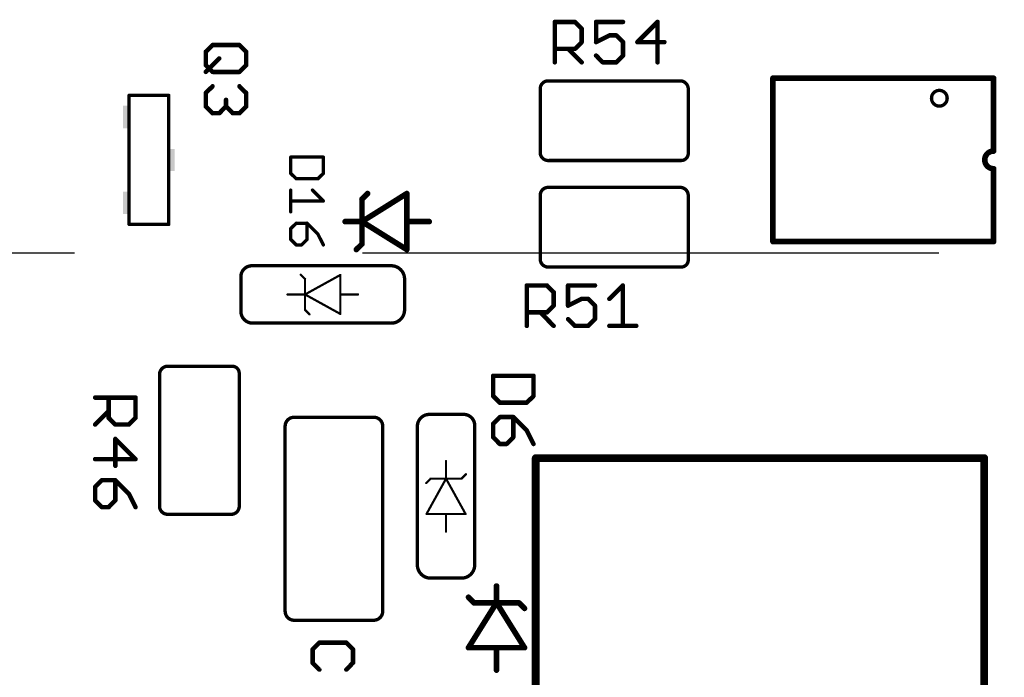
# Model space of a CAD drawing. Units: inches. Extents: x -0.1 to 75.3, y -0.1 to 48.8.
# Drawn here: x 54.7 to 56, y 20 to 20.9 of the extents above; entities that cross this region are included whole.
import ezdxf

# ---------------------------------------------------------------- set-up
doc = ezdxf.new("R2010")
doc.units = ezdxf.units.IN
doc.header["$MEASUREMENT"] = 0
doc.linetypes.add('HIDDEN', pattern=[0.375, 0.25, -0.125])
for name, color, linetype in [('21', 253, 'Continuous'), ('25', 7, 'Continuous'), ('Hardware', 7, 'Continuous')]:
    doc.layers.add(name, color=color, linetype=linetype)

# ---------------------------------------------------------------- blocks, each defined once
blk = doc.blocks.new('RECT')
blk.add_solid([(-0.5, -0.5), (0.5, -0.5), (-0.5, 0.5), (0.5, 0.5)])

msp = doc.modelspace()

# ---------------------------------------------------------------- linework, layer by layer
at = {"layer": '21'}
for points, const_width in [([(55.3627, 20.8117, 0.415355), (55.352, 20.8018)], 0.00438), ([(55.3627, 20.8128, 1), (55.3627, 20.8106)], 0.00219), ([(55.3626, 20.8106, 1), (55.3627, 20.8128)], 0.00219), ([(55.5446, 20.8015, 0.415325), (55.5336, 20.8117)], 0.00438), ([(55.5335, 20.8128, 1), (55.5336, 20.8106)], 0.00219), ([(55.5336, 20.8106, 1), (55.5336, 20.8128)], 0.00219), ([(55.6567, 20.8151, 1), (55.653, 20.8151)], 0.00365), ([(55.6548, 20.817, 1), (55.6548, 20.8133)], 0.00365), ([(55.9439, 20.8151, 1), (55.9402, 20.8151)], 0.00365), ([(55.942, 20.8133, 1), (55.942, 20.817)], 0.00365), ([(55.3531, 20.8018, 1), (55.3509, 20.8018)], 0.00219), ([(55.3509, 20.8018, 1), (55.3531, 20.8017)], 0.00219), ([(55.5457, 20.8015, 1), (55.5435, 20.8015)], 0.00219), ([(55.5435, 20.8015, 1), (55.5457, 20.8015)], 0.00219), ([(55.8612, 20.7891, 1), (55.8816, 20.7891, 1), (55.8612, 20.7891)], 0.00438), ([(54.818, 20.7928, 1), (54.8158, 20.7928)], 0.00219), ([(54.8169, 20.7939, 1), (54.8169, 20.7917)], 0.00219), ([(54.8697, 20.7928, 1), (54.8675, 20.7928)], 0.00219), ([(54.8686, 20.7917, 1), (54.8686, 20.7939)], 0.00219), ([(55.942, 20.7204, 1), (55.942, 20.6974)], 0.0073), ([(55.9402, 20.7204, 1), (55.9439, 20.7204)], 0.00365), ([(55.942, 20.7185, 1), (55.942, 20.7222)], 0.00365), ([(55.352, 20.7175, 0.41583), (55.3635, 20.7081)], 0.00438), ([(55.3531, 20.7176, 1), (55.3509, 20.7174)], 0.00219), ([(55.3509, 20.7175, 1), (55.3531, 20.7175)], 0.00219), ([(55.3635, 20.7092, 1), (55.3635, 20.7071)], 0.00219), ([(55.3636, 20.7071, 1), (55.3634, 20.7092)], 0.00219), ([(55.5359, 20.7081, 0.413662), (55.5446, 20.7178)], 0.00438), ([(55.5359, 20.7092, 1), (55.536, 20.7071)], 0.00219), ([(55.5359, 20.7071, 1), (55.5359, 20.7092)], 0.00219), ([(55.5457, 20.7178, 1), (55.5435, 20.7177)], 0.00219), ([(55.5435, 20.7178, 1), (55.5457, 20.7178)], 0.00219), ([(55.9439, 20.6974, 1), (55.9402, 20.6974)], 0.00365), ([(55.942, 20.6956, 1), (55.942, 20.6992)], 0.00365), ([(55.3627, 20.6731, 0.415355), (55.352, 20.6632)], 0.00438), ([(55.3627, 20.6742, 1), (55.3627, 20.672)], 0.00219), ([(55.3626, 20.672, 1), (55.3627, 20.6742)], 0.00219), ([(55.5446, 20.6629, 0.415325), (55.5336, 20.6731)], 0.00438), ([(55.5335, 20.6742, 1), (55.5336, 20.672)], 0.00219), ([(55.5336, 20.672, 1), (55.5336, 20.6742)], 0.00219), ([(55.1218, 20.6578, 1), (55.1182, 20.6578)], 0.00365), ([(55.1187, 20.6591, 1), (55.1213, 20.6565)], 0.00365), ([(55.1286, 20.6638, 1), (55.126, 20.6664)], 0.00365), ([(55.1802, 20.6651, 1), (55.1765, 20.6651)], 0.00365), ([(55.1793, 20.6636, 1), (55.1774, 20.6667)], 0.00365), ([(55.3531, 20.6632, 1), (55.3509, 20.6632)], 0.00219), ([(55.3509, 20.6632, 1), (55.3531, 20.6631)], 0.00219), ([(55.5457, 20.6629, 1), (55.5435, 20.6629)], 0.00219), ([(55.5435, 20.6629, 1), (55.5457, 20.6629)], 0.00219), ([(55.0981, 20.6305, 1), (55.0981, 20.6268)], 0.00365), ([(55.1218, 20.6286, 1), (55.1182, 20.6286)], 0.00365), ([(55.1209, 20.6302, 1), (55.119, 20.6271)], 0.00365), ([(55.119, 20.6302, 1), (55.1209, 20.6271)], 0.00365), ([(55.12, 20.6268, 1), (55.12, 20.6305)], 0.00365), ([(55.1802, 20.6286, 1), (55.1765, 20.6286)], 0.00365), ([(55.1783, 20.6305, 1), (55.1783, 20.6268)], 0.00365), ([(55.2075, 20.6268, 1), (55.2075, 20.6305)], 0.00365), ([(54.8169, 20.6261, 1), (54.8169, 20.6239)], 0.00219), ([(54.8158, 20.625, 1), (54.818, 20.625)], 0.00219), ([(54.8675, 20.625, 1), (54.8697, 20.625)], 0.00219), ([(54.8686, 20.6239, 1), (54.8686, 20.6261)], 0.00219), ([(55.1182, 20.6286, 1), (55.1218, 20.6286)], 0.00365), ([(55.1765, 20.6286, 1), (55.1802, 20.6286)], 0.00365), ([(55.6548, 20.6044, 1), (55.6548, 20.6008)], 0.00365), ([(55.942, 20.6008, 1), (55.942, 20.6044)], 0.00365), ([(55.1114, 20.5934, 1), (55.114, 20.5909)], 0.00365), ([(55.1182, 20.5994, 1), (55.1218, 20.5994)], 0.00365), ([(55.1213, 20.5982, 1), (55.1187, 20.6007)], 0.00365), ([(55.1765, 20.5922, 1), (55.1802, 20.5922)], 0.00365), ([(55.1774, 20.5906, 1), (55.1793, 20.5937)], 0.00365), ([(55.653, 20.6026, 1), (55.6567, 20.6026)], 0.00365), ([(55.9402, 20.6026, 1), (55.9439, 20.6026)], 0.00365), ([(55.352, 20.5789, 0.41583), (55.3635, 20.5695)], 0.00438), ([(55.3531, 20.579, 1), (55.3509, 20.5788)], 0.00219), ([(55.3509, 20.5789, 1), (55.3531, 20.5789)], 0.00219), ([(55.5359, 20.5695, 0.413662), (55.5446, 20.5791)], 0.00438), ([(55.5457, 20.5792, 1), (55.5435, 20.5791)], 0.00219), ([(55.5435, 20.5791, 1), (55.5457, 20.5791)], 0.00219), ([(54.9777, 20.5711, 0.414214), (54.9624, 20.5577)], 0.00438), ([(54.9777, 20.5722, 1), (54.9777, 20.57)], 0.00219), ([(54.9777, 20.57, 1), (54.9778, 20.5722)], 0.00219), ([(55.1754, 20.5548, 0.414214), (55.1571, 20.5711)], 0.00438), ([(55.1571, 20.5722, 1), (55.1572, 20.57)], 0.00219), ([(55.1571, 20.57, 1), (55.1571, 20.5722)], 0.00219), ([(55.3635, 20.5706, 1), (55.3635, 20.5684)], 0.00219), ([(55.3636, 20.5684, 1), (55.3634, 20.5706)], 0.00219), ([(55.5359, 20.5706, 1), (55.536, 20.5684)], 0.00219), ([(55.5359, 20.5684, 1), (55.5359, 20.5706)], 0.00219), ([(54.9635, 20.5577, 1), (54.9613, 20.5577)], 0.00219), ([(54.9613, 20.5578, 1), (54.9635, 20.5576)], 0.00219), ([(55.0407, 20.5601, 1), (55.0397, 20.5591)], 0.00144), ([(55.0467, 20.5539, 1), (55.0452, 20.5539)], 0.00144), ([(55.0454, 20.5534, 1), (55.0464, 20.5544)], 0.00144), ([(55.0926, 20.5592, 1), (55.0912, 20.5592)], 0.00144), ([(55.0922, 20.5586, 1), (55.0915, 20.5598)], 0.00144), ([(55.1765, 20.5548, 1), (55.1743, 20.5548)], 0.00219), ([(55.1743, 20.5547, 1), (55.1765, 20.5548)], 0.00219), ([(55.023, 20.5345, 1), (55.023, 20.5331)], 0.00144), ([(55.0463, 20.5344, 1), (55.0456, 20.5332)], 0.00144), ([(55.0467, 20.5338, 1), (55.0452, 20.5338)], 0.00144), ([(55.0456, 20.5344, 1), (55.0463, 20.5332)], 0.00144), ([(55.0452, 20.5338, 1), (55.0467, 20.5338)], 0.00144), ([(55.0459, 20.5331, 1), (55.0459, 20.5345)], 0.00144), ([(55.0926, 20.5338, 1), (55.0912, 20.5338)], 0.00144), ([(55.0919, 20.5345, 1), (55.0919, 20.5331)], 0.00144), ([(55.0912, 20.5338, 1), (55.0926, 20.5338)], 0.00144), ([(55.1149, 20.5331, 1), (55.1149, 20.5345)], 0.00144), ([(54.9624, 20.5123, 0.414214), (54.9773, 20.4965)], 0.00438), ([(54.9635, 20.5123, 1), (54.9613, 20.5124)], 0.00219), ([(54.9613, 20.5123, 1), (54.9635, 20.5123)], 0.00219), ([(55.0464, 20.5142, 1), (55.0454, 20.5132)], 0.00144), ([(55.0452, 20.5137, 1), (55.0467, 20.5137)], 0.00144), ([(55.0512, 20.5074, 1), (55.0522, 20.5084)], 0.00144), ([(55.0912, 20.5084, 1), (55.0926, 20.5084)], 0.00144), ([(55.0915, 20.5078, 1), (55.0922, 20.509)], 0.00144), ([(55.1571, 20.4965, 0.414214), (55.1754, 20.5128)], 0.00438), ([(55.1765, 20.5128, 1), (55.1743, 20.5129)], 0.00219), ([(55.1743, 20.5128, 1), (55.1765, 20.5128)], 0.00219), ([(54.9773, 20.4975, 1), (54.9773, 20.4954)], 0.00219), ([(54.9773, 20.4954, 1), (54.9774, 20.4975)], 0.00219), ([(55.1572, 20.4975, 1), (55.1571, 20.4954)], 0.00219), ([(55.1571, 20.4954, 1), (55.1571, 20.4975)], 0.00219), ([(54.8669, 20.4404, 0.415325), (54.8566, 20.4294)], 0.00438), ([(54.8669, 20.4415, 1), (54.8669, 20.4393)], 0.00219), ([(54.8669, 20.4393, 1), (54.8668, 20.4415)], 0.00219), ([(54.9602, 20.4318, 0.413662), (54.9506, 20.4404)], 0.00438), ([(54.9505, 20.4415, 1), (54.9507, 20.4393)], 0.00219), ([(54.9506, 20.4393, 1), (54.9506, 20.4415)], 0.00219), ([(54.8577, 20.4294, 1), (54.8555, 20.4294)], 0.00219), ([(54.8555, 20.4294, 1), (54.8577, 20.4295)], 0.00219), ([(54.9613, 20.4318, 1), (54.9591, 20.4318)], 0.00219), ([(54.9591, 20.4317, 1), (54.9613, 20.4319)], 0.00219), ([(55.0317, 20.374, 0.414214), (55.02, 20.3624)], 0.00438), ([(55.0317, 20.3751, 1), (55.0317, 20.3729)], 0.00219), ([(55.0317, 20.3729, 1), (55.0317, 20.3751)], 0.00219), ([(55.147, 20.3624, 0.414214), (55.1353, 20.374)], 0.00438), ([(55.1353, 20.3751, 1), (55.1353, 20.3729)], 0.00219), ([(55.1353, 20.3729, 1), (55.1353, 20.3751)], 0.00219), ([(55.208, 20.3777, 0.414214), (55.1921, 20.3627)], 0.00438), ([(55.208, 20.3788, 1), (55.208, 20.3766)], 0.00219), ([(55.2079, 20.3766, 1), (55.208, 20.3788)], 0.00219), ([(55.2667, 20.3623, 0.414214), (55.2533, 20.3777)], 0.00438), ([(55.2534, 20.3788, 1), (55.2533, 20.3766)], 0.00219), ([(55.2533, 20.3766, 1), (55.2533, 20.3788)], 0.00219), ([(55.0211, 20.3624, 1), (55.0189, 20.3624)], 0.00219), ([(55.0189, 20.3624, 1), (55.0211, 20.3624)], 0.00219), ([(55.1481, 20.3624, 1), (55.1459, 20.3624)], 0.00219), ([(55.1459, 20.3624, 1), (55.1481, 20.3624)], 0.00219), ([(55.1932, 20.3627, 1), (55.191, 20.3627)], 0.00219), ([(55.191, 20.3628, 1), (55.1932, 20.3627)], 0.00219), ([(55.2678, 20.3623, 1), (55.2657, 20.3623)], 0.00219), ([(55.2657, 20.3624, 1), (55.2678, 20.3623)], 0.00219), ([(55.3487, 20.3208, 1), (55.3436, 20.3208)], 0.00511), ([(55.3461, 20.3233, 1), (55.3461, 20.3182)], 0.00511), ([(55.9323, 20.3208, 1), (55.9272, 20.3208)], 0.00511), ([(55.9297, 20.3182, 1), (55.9297, 20.3233)], 0.00511), ([(55.2301, 20.3171, 1), (55.2287, 20.3171)], 0.00144), ([(55.2558, 20.2994, 1), (55.2548, 20.3004)], 0.00144), ([(55.2031, 20.2889, 1), (55.2041, 20.2879)], 0.00144), ([(55.2093, 20.2949, 1), (55.2093, 20.2934)], 0.00144), ([(55.2098, 20.2936, 1), (55.2088, 20.2946)], 0.00144), ([(55.23, 20.2945, 1), (55.2288, 20.2938)], 0.00144), ([(55.2294, 20.2949, 1), (55.2294, 20.2934)], 0.00144), ([(55.2287, 20.2941, 1), (55.2301, 20.2941)], 0.00144), ([(55.23, 20.2938, 1), (55.2288, 20.2945)], 0.00144), ([(55.2294, 20.2934, 1), (55.2294, 20.2949)], 0.00144), ([(55.249, 20.2946, 1), (55.25, 20.2936)], 0.00144), ([(55.2495, 20.2934, 1), (55.2495, 20.2949)], 0.00144), ([(54.8566, 20.2585, 0.415355), (54.8666, 20.2478)], 0.00438), ([(54.8577, 20.2585, 1), (54.8555, 20.2586)], 0.00219), ([(54.8555, 20.2585, 1), (54.8577, 20.2585)], 0.00219), ([(54.9509, 20.2478, 0.41583), (54.9602, 20.2594)], 0.00438), ([(54.9613, 20.2595, 1), (54.9591, 20.2592)], 0.00219), ([(54.9591, 20.2594, 1), (54.9613, 20.2594)], 0.00219), ([(54.8666, 20.2489, 1), (54.8666, 20.2467)], 0.00219), ([(54.8666, 20.2467, 1), (54.8666, 20.2489)], 0.00219), ([(54.9508, 20.2489, 1), (54.951, 20.2467)], 0.00219), ([(54.9509, 20.2467, 1), (54.9509, 20.2489)], 0.00219), ([(55.204, 20.2489, 1), (55.204, 20.2475)], 0.00144), ([(55.2034, 20.2485, 1), (55.2046, 20.2478)], 0.00144), ([(55.2294, 20.2489, 1), (55.2294, 20.2475)], 0.00144), ([(55.2301, 20.2482, 1), (55.2287, 20.2482)], 0.00144), ([(55.2294, 20.2475, 1), (55.2294, 20.2489)], 0.00144), ([(55.2542, 20.2478, 1), (55.2554, 20.2485)], 0.00144), ([(55.2548, 20.2475, 1), (55.2548, 20.2489)], 0.00144), ([(55.2287, 20.2252, 1), (55.2301, 20.2252)], 0.00144), ([(55.1921, 20.1829, 0.414214), (55.2084, 20.1647)], 0.00438), ([(55.1932, 20.1829, 1), (55.191, 20.183)], 0.00219), ([(55.191, 20.1829, 1), (55.1932, 20.1829)], 0.00219), ([(55.2504, 20.1647, 0.414214), (55.2667, 20.1829)], 0.00438), ([(55.2678, 20.183, 1), (55.2657, 20.1829)], 0.00219), ([(55.2657, 20.1829, 1), (55.2678, 20.1829)], 0.00219), ([(55.2084, 20.1657, 1), (55.2084, 20.1636)], 0.00219), ([(55.2084, 20.1636, 1), (55.2085, 20.1657)], 0.00219), ([(55.2503, 20.1657, 1), (55.2504, 20.1636)], 0.00219), ([(55.2504, 20.1636, 1), (55.2504, 20.1657)], 0.00219), ([(55.2969, 20.1544, 1), (55.2932, 20.1544)], 0.00365), ([(55.2599, 20.1411, 1), (55.2573, 20.1386)], 0.00365), ([(55.2659, 20.1344, 1), (55.2659, 20.1307)], 0.00365), ([(55.2646, 20.1313, 1), (55.2672, 20.1338)], 0.00365), ([(55.2951, 20.1344, 1), (55.2951, 20.1307)], 0.00365), ([(55.2966, 20.1335, 1), (55.2935, 20.1316)], 0.00365), ([(55.2932, 20.1326, 1), (55.2969, 20.1326)], 0.00365), ([(55.2966, 20.1316, 1), (55.2935, 20.1335)], 0.00365), ([(55.2951, 20.1307, 1), (55.2951, 20.1344)], 0.00365), ([(55.3255, 20.1338, 1), (55.323, 20.1313)], 0.00365), ([(55.3242, 20.1307, 1), (55.3242, 20.1344)], 0.00365), ([(55.02, 20.1216, 0.414214), (55.0317, 20.1099)], 0.00438), ([(55.0211, 20.1216, 1), (55.0189, 20.1216)], 0.00219), ([(55.0189, 20.1216, 1), (55.0211, 20.1216)], 0.00219), ([(55.1353, 20.1099, 0.414214), (55.147, 20.1216)], 0.00438), ([(55.1481, 20.1216, 1), (55.1459, 20.1216)], 0.00219), ([(55.1459, 20.1216, 1), (55.1481, 20.1216)], 0.00219), ([(55.3303, 20.124, 1), (55.3328, 20.1266)], 0.00365), ([(55.0317, 20.111, 1), (55.0317, 20.1088)], 0.00219), ([(55.0317, 20.1088, 1), (55.0317, 20.111)], 0.00219), ([(55.1353, 20.111, 1), (55.1353, 20.1088)], 0.00219), ([(55.1353, 20.1088, 1), (55.1353, 20.111)], 0.00219), ([(55.2586, 20.076, 1), (55.2586, 20.0724)], 0.00365), ([(55.257, 20.0752, 1), (55.2601, 20.0732)], 0.00365), ([(55.2951, 20.076, 1), (55.2951, 20.0724)], 0.00365), ([(55.2969, 20.0742, 1), (55.2932, 20.0742)], 0.00365), ([(55.2951, 20.0724, 1), (55.2951, 20.076)], 0.00365), ([(55.33, 20.0732, 1), (55.3331, 20.0752)], 0.00365), ([(55.3315, 20.0724, 1), (55.3315, 20.076)], 0.00365), ([(55.2932, 20.045, 1), (55.2969, 20.045)], 0.00365)]:
    msp.add_lwpolyline(points, format="xyb", dxfattribs=dict(at, const_width=const_width))
for points, const_width in [([(55.3627, 20.8117), (55.5336, 20.8117)], 0.00438), ([(55.6548, 20.6026), (55.6548, 20.8151)], 0.0073), ([(55.6548, 20.8151), (55.942, 20.8151)], 0.0073), ([(55.942, 20.8151), (55.942, 20.7204)], 0.0073), ([(55.352, 20.7175), (55.352, 20.8018)], 0.00438), ([(55.5446, 20.8015), (55.5446, 20.7178)], 0.00438), ([(54.8169, 20.625), (54.8169, 20.7928)], 0.00438), ([(54.8169, 20.7928), (54.8686, 20.7928)], 0.00438), ([(54.8686, 20.7928), (54.8686, 20.625)], 0.00438), ([(55.5359, 20.7081), (55.3635, 20.7081)], 0.00438), ([(55.942, 20.6974), (55.942, 20.6026)], 0.0073), ([(55.3627, 20.6731), (55.5336, 20.6731)], 0.00438), ([(55.12, 20.6578), (55.1273, 20.6651)], 0.0073), ([(55.1783, 20.6651), (55.12, 20.6286)], 0.0073), ([(55.12, 20.6286), (55.12, 20.6578)], 0.0073), ([(55.1783, 20.6286), (55.1783, 20.6651)], 0.0073), ([(55.352, 20.5789), (55.352, 20.6632)], 0.00438), ([(55.5446, 20.6629), (55.5446, 20.5791)], 0.00438), ([(55.12, 20.6286), (55.0981, 20.6286)], 0.0073), ([(55.12, 20.5994), (55.12, 20.6286)], 0.0073), ([(55.12, 20.6286), (55.1783, 20.5922)], 0.0073), ([(55.1783, 20.5922), (55.1783, 20.6286)], 0.0073), ([(55.1783, 20.6286), (55.2075, 20.6286)], 0.0073), ([(54.8686, 20.625), (54.8169, 20.625)], 0.00438), ([(55.942, 20.6026), (55.6548, 20.6026)], 0.0073), ([(55.12, 20.5994), (55.1127, 20.5922)], 0.0073), ([(54.9777, 20.5711), (55.1571, 20.5711)], 0.00438), ([(55.5359, 20.5695), (55.3635, 20.5695)], 0.00438), ([(54.9624, 20.5123), (54.9624, 20.5577)], 0.00438), ([(55.0402, 20.5596), (55.0459, 20.5539)], 0.00287), ([(55.0919, 20.5592), (55.0459, 20.5338)], 0.00287), ([(55.0459, 20.5539), (55.0459, 20.5338)], 0.00287), ([(55.0919, 20.5338), (55.0919, 20.5592)], 0.00287), ([(55.1754, 20.5548), (55.1754, 20.5128)], 0.00438), ([(55.0459, 20.5338), (55.023, 20.5338)], 0.00287), ([(55.0459, 20.5338), (55.0919, 20.5084)], 0.00287), ([(55.0459, 20.5338), (55.0459, 20.5137)], 0.00287), ([(55.0919, 20.5084), (55.0919, 20.5338)], 0.00287), ([(55.0919, 20.5338), (55.1149, 20.5338)], 0.00287), ([(55.0459, 20.5137), (55.0517, 20.5079)], 0.00287), ([(55.1571, 20.4965), (54.9773, 20.4965)], 0.00438), ([(54.8669, 20.4404), (54.9506, 20.4404)], 0.00438), ([(54.8566, 20.2585), (54.8566, 20.4294)], 0.00438), ([(54.9602, 20.4318), (54.9602, 20.2594)], 0.00438), ([(55.0317, 20.374), (55.1353, 20.374)], 0.00438), ([(55.208, 20.3777), (55.2533, 20.3777)], 0.00438), ([(55.02, 20.1216), (55.02, 20.3624)], 0.00438), ([(55.147, 20.3624), (55.147, 20.1216)], 0.00438), ([(55.1921, 20.1829), (55.1921, 20.3627)], 0.00438), ([(55.2667, 20.3623), (55.2667, 20.1829)], 0.00438), ([(55.3461, 19.8758), (55.3461, 20.3208)], 0.0102), ([(55.3461, 20.3208), (55.9297, 20.3208)], 0.0102), ([(55.9297, 20.3208), (55.9297, 19.8758)], 0.0102), ([(55.2294, 20.2941), (55.2294, 20.3171)], 0.00287), ([(55.2553, 20.2999), (55.2495, 20.2941)], 0.00287), ([(55.2093, 20.2941), (55.2036, 20.2884)], 0.00287), ([(55.2294, 20.2941), (55.204, 20.2482)], 0.00287), ([(55.2294, 20.2941), (55.2093, 20.2941)], 0.00287), ([(55.2548, 20.2482), (55.2294, 20.2941)], 0.00287), ([(55.2495, 20.2941), (55.2294, 20.2941)], 0.00287), ([(54.9509, 20.2478), (54.8666, 20.2478)], 0.00438), ([(55.204, 20.2482), (55.2294, 20.2482)], 0.00287), ([(55.2294, 20.2482), (55.2548, 20.2482)], 0.00287), ([(55.2294, 20.2482), (55.2294, 20.2252)], 0.00287), ([(55.2504, 20.1647), (55.2084, 20.1647)], 0.00438), ([(55.2951, 20.1326), (55.2951, 20.1544)], 0.0073), ([(55.2659, 20.1326), (55.2586, 20.1399)], 0.0073), ([(55.2951, 20.1326), (55.2586, 20.0742)], 0.0073), ([(55.2659, 20.1326), (55.2951, 20.1326)], 0.0073), ([(55.2951, 20.1326), (55.3242, 20.1326)], 0.0073), ([(55.3315, 20.0742), (55.2951, 20.1326)], 0.0073), ([(55.3242, 20.1326), (55.3315, 20.1253)], 0.0073), ([(55.1353, 20.1099), (55.0317, 20.1099)], 0.00438), ([(55.2586, 20.0742), (55.2951, 20.0742)], 0.0073), ([(55.2951, 20.0742), (55.3315, 20.0742)], 0.0073), ([(55.2951, 20.0742), (55.2951, 20.045)], 0.0073)]:
    msp.add_lwpolyline(points, dxfattribs=dict(at, const_width=const_width))
at = {"layer": '25'}
for points, const_width in [([(55.3709, 20.8358), (55.3709, 20.8884)], 0.00584), ([(55.3709, 20.8884), (55.3972, 20.8884)], 0.00584), ([(55.3972, 20.8884), (55.406, 20.8796)], 0.00584), ([(55.4597, 20.8884), (55.4247, 20.8884)], 0.00584), ([(55.4247, 20.8884), (55.4247, 20.8621)], 0.00584), ([(55.5047, 20.8884), (55.4784, 20.8621)], 0.00584), ([(55.5047, 20.8358), (55.5047, 20.8884)], 0.00584), ([(55.406, 20.8796), (55.406, 20.8621)], 0.00584), ([(55.406, 20.8621), (55.3972, 20.8533)], 0.00584), ([(55.4247, 20.8621), (55.4422, 20.8709)], 0.00584), ([(55.4422, 20.8709), (55.451, 20.8709)], 0.00584), ([(55.451, 20.8709), (55.4597, 20.8621)], 0.00584), ([(55.4597, 20.8621), (55.4597, 20.8446)], 0.00584), ([(55.4784, 20.8621), (55.5135, 20.8621)], 0.00584), ([(54.9167, 20.8496), (54.9255, 20.8584)], 0.00584), ([(54.9167, 20.8321), (54.9167, 20.8496)], 0.00584), ([(54.9255, 20.8584), (54.9605, 20.8584)], 0.00584), ([(54.9605, 20.8584), (54.9693, 20.8496)], 0.00584), ([(54.9693, 20.8496), (54.9693, 20.8321)], 0.00584), ([(55.3972, 20.8533), (55.3709, 20.8533)], 0.00584), ([(55.3885, 20.8533), (55.406, 20.8358)], 0.00584), ([(54.9343, 20.8409), (54.9167, 20.8233)], 0.00584), ([(55.4334, 20.8358), (55.4247, 20.8446)], 0.00584), ([(55.451, 20.8358), (55.4334, 20.8358)], 0.00584), ([(55.4597, 20.8446), (55.451, 20.8358)], 0.00584), ([(54.9255, 20.8233), (54.9167, 20.8321)], 0.00584), ([(54.9605, 20.8233), (54.9255, 20.8233)], 0.00584), ([(54.9693, 20.8321), (54.9605, 20.8233)], 0.00584), ([(54.9167, 20.7959), (54.9255, 20.8046)], 0.00584), ([(54.9167, 20.7784), (54.9167, 20.7959)], 0.00584), ([(54.9605, 20.8046), (54.9693, 20.7959)], 0.00584), ([(54.9693, 20.7959), (54.9693, 20.7784)], 0.00584), ([(54.943, 20.7784), (54.943, 20.7871)], 0.00584), ([(54.9255, 20.7696), (54.9167, 20.7784)], 0.00584), ([(54.9343, 20.7696), (54.9255, 20.7696)], 0.00584), ([(54.943, 20.7784), (54.9343, 20.7696)], 0.00584), ([(54.9518, 20.7696), (54.943, 20.7784)], 0.00584), ([(54.9605, 20.7696), (54.9518, 20.7696)], 0.00584), ([(54.9693, 20.7784), (54.9605, 20.7696)], 0.00584), ([(55.0697, 20.7125), (55.0273, 20.7125)], 0.00438), ([(55.0273, 20.7125), (55.0273, 20.6913)], 0.00438), ([(55.0697, 20.6913), (55.0697, 20.7125)], 0.00438), ([(55.0273, 20.6913), (55.0344, 20.6843)], 0.00438), ([(55.0344, 20.6843), (55.0626, 20.6843)], 0.00438), ([(55.0626, 20.6843), (55.0697, 20.6913)], 0.00438), ([(55.0273, 20.6695), (55.0273, 20.6413)], 0.00438), ([(55.0556, 20.6695), (55.0697, 20.6554)], 0.00438), ([(55.0697, 20.6554), (55.0273, 20.6554)], 0.00438), ([(55.0344, 20.6265), (55.0273, 20.6195)], 0.00438), ([(55.0273, 20.6195), (55.0273, 20.6054)], 0.00438), ([(55.0485, 20.6265), (55.0344, 20.6265)], 0.00438), ([(55.0626, 20.6124), (55.0485, 20.6265)], 0.00438), ([(55.0485, 20.6054), (55.0485, 20.6265)], 0.00438), ([(55.0273, 20.6054), (55.0344, 20.5983)], 0.00438), ([(55.0414, 20.5983), (55.0485, 20.6054)], 0.00438), ([(55.0697, 20.5983), (55.0626, 20.6124)], 0.00438), ([(55.0344, 20.5983), (55.0414, 20.5983)], 0.00438), ([(55.3345, 20.4929), (55.3345, 20.5455)], 0.00584), ([(55.3345, 20.5455), (55.3607, 20.5455)], 0.00584), ([(55.3607, 20.5455), (55.3695, 20.5367)], 0.00584), ([(55.4232, 20.5455), (55.3882, 20.5455)], 0.00584), ([(55.3882, 20.5455), (55.3882, 20.5192)], 0.00584), ([(55.4419, 20.528), (55.4595, 20.5455)], 0.00584), ([(55.4595, 20.5455), (55.4595, 20.4929)], 0.00584), ([(55.3695, 20.5367), (55.3695, 20.5192)], 0.00584), ([(55.3882, 20.5192), (55.4057, 20.528)], 0.00584), ([(55.4057, 20.528), (55.4145, 20.528)], 0.00584), ([(55.4145, 20.528), (55.4232, 20.5192)], 0.00584), ([(55.3695, 20.5192), (55.3607, 20.5105)], 0.00584), ([(55.4232, 20.5192), (55.4232, 20.5017)], 0.00584), ([(55.3607, 20.5105), (55.3345, 20.5105)], 0.00584), ([(55.352, 20.5105), (55.3695, 20.4929)], 0.00584), ([(55.397, 20.4929), (55.3882, 20.5017)], 0.00584), ([(55.4232, 20.5017), (55.4145, 20.4929)], 0.00584), ([(55.4145, 20.4929), (55.397, 20.4929)], 0.00584), ([(55.4419, 20.4929), (55.477, 20.4929)], 0.00584), ([(55.3433, 20.428), (55.2907, 20.428)], 0.00584), ([(55.2907, 20.428), (55.2907, 20.4017)], 0.00584), ([(55.3433, 20.4017), (55.3433, 20.428)], 0.00584), ([(54.7727, 20.3996), (54.8253, 20.3996)], 0.00584), ([(54.7903, 20.3733), (54.7903, 20.3996)], 0.00584), ([(54.8253, 20.3996), (54.8253, 20.3733)], 0.00584), ([(55.2907, 20.4017), (55.2994, 20.393)], 0.00584), ([(55.3345, 20.393), (55.3433, 20.4017)], 0.00584), ([(55.2994, 20.393), (55.3345, 20.393)], 0.00584), ([(54.7903, 20.382), (54.7727, 20.3645)], 0.00584), ([(54.799, 20.3645), (54.7903, 20.3733)], 0.00584), ([(54.8253, 20.3733), (54.8165, 20.3645)], 0.00584), ([(55.2994, 20.3743), (55.2907, 20.3655)], 0.00584), ([(55.317, 20.3743), (55.2994, 20.3743)], 0.00584), ([(55.3345, 20.3568), (55.317, 20.3743)], 0.00584), ([(55.317, 20.348), (55.317, 20.3743)], 0.00584), ([(54.8165, 20.3645), (54.799, 20.3645)], 0.00584), ([(55.2907, 20.3655), (55.2907, 20.348)], 0.00584), ([(55.2907, 20.348), (55.2994, 20.3392)], 0.00584), ([(55.3082, 20.3392), (55.317, 20.348)], 0.00584), ([(55.3433, 20.3392), (55.3345, 20.3568)], 0.00584), ([(54.8253, 20.3195), (54.799, 20.3458)], 0.00584), ([(54.799, 20.3458), (54.799, 20.3108)], 0.00584), ([(55.2994, 20.3392), (55.3082, 20.3392)], 0.00584), ([(54.7727, 20.3195), (54.8253, 20.3195)], 0.00584), ([(54.7815, 20.2921), (54.7727, 20.2833)], 0.00584), ([(54.7727, 20.2833), (54.7727, 20.2658)], 0.00584), ([(54.799, 20.2921), (54.7815, 20.2921)], 0.00584), ([(54.8165, 20.2746), (54.799, 20.2921)], 0.00584), ([(54.799, 20.2658), (54.799, 20.2921)], 0.00584), ([(54.8253, 20.257), (54.8165, 20.2746)], 0.00584), ([(54.7727, 20.2658), (54.7815, 20.257)], 0.00584), ([(54.7815, 20.257), (54.7903, 20.257)], 0.00584), ([(54.7903, 20.257), (54.799, 20.2658)], 0.00584), ([(55.0645, 20.0808), (55.0558, 20.072)], 0.00584), ([(55.0996, 20.0808), (55.0645, 20.0808)], 0.00584), ([(55.1083, 20.072), (55.0996, 20.0808)], 0.00584), ([(55.0558, 20.072), (55.0558, 20.0545)], 0.00584), ([(55.1083, 20.0545), (55.1083, 20.072)], 0.00584), ([(55.0558, 20.0545), (55.0645, 20.0457)], 0.00584), ([(55.0996, 20.0457), (55.1083, 20.0545)], 0.00584)]:
    msp.add_lwpolyline(points, dxfattribs=dict(at, const_width=const_width))
for points, const_width in [([(55.3724, 20.8884, 1), (55.3695, 20.8884)], 0.00292), ([(55.3709, 20.8898, 1), (55.3709, 20.8869)], 0.00292), ([(55.3982, 20.8894, 1), (55.3962, 20.8873)], 0.00292), ([(55.3972, 20.8869, 1), (55.3972, 20.8898)], 0.00292), ([(55.4247, 20.8898, 1), (55.4247, 20.8869)], 0.00292), ([(55.4261, 20.8884, 1), (55.4232, 20.8884)], 0.00292), ([(55.4597, 20.8869, 1), (55.4597, 20.8898)], 0.00292), ([(55.5061, 20.8884, 1), (55.5032, 20.8884)], 0.00292), ([(55.5057, 20.8873, 1), (55.5037, 20.8894)], 0.00292), ([(55.4074, 20.8796, 1), (55.4045, 20.8796)], 0.00292), ([(55.405, 20.8786, 1), (55.407, 20.8806)], 0.00292), ([(55.4045, 20.8621, 1), (55.4074, 20.8621)], 0.00292), ([(55.407, 20.8611, 1), (55.405, 20.8631)], 0.00292), ([(55.424, 20.8634, 1), (55.4253, 20.8608)], 0.00292), ([(55.4232, 20.8621, 1), (55.4261, 20.8621)], 0.00292), ([(55.4422, 20.8723, 1), (55.4422, 20.8694)], 0.00292), ([(55.4428, 20.8696, 1), (55.4415, 20.8722)], 0.00292), ([(55.452, 20.8719, 1), (55.4499, 20.8698)], 0.00292), ([(55.451, 20.8694, 1), (55.451, 20.8723)], 0.00292), ([(55.4612, 20.8621, 1), (55.4583, 20.8621)], 0.00292), ([(55.4587, 20.8611, 1), (55.4608, 20.8631)], 0.00292), ([(55.4784, 20.8636, 1), (55.4784, 20.8606)], 0.00292), ([(55.4774, 20.8631, 1), (55.4794, 20.8611)], 0.00292), ([(55.5135, 20.8606, 1), (55.5135, 20.8636)], 0.00292), ([(54.9182, 20.8496, 1), (54.9153, 20.8496)], 0.00292), ([(54.9157, 20.8507, 1), (54.9178, 20.8486)], 0.00292), ([(54.9255, 20.8598, 1), (54.9255, 20.8569)], 0.00292), ([(54.9265, 20.8573, 1), (54.9245, 20.8594)], 0.00292), ([(54.9616, 20.8594, 1), (54.9595, 20.8573)], 0.00292), ([(54.9605, 20.8569, 1), (54.9605, 20.8598)], 0.00292), ([(54.9708, 20.8496, 1), (54.9678, 20.8496)], 0.00292), ([(54.9683, 20.8486, 1), (54.9703, 20.8507)], 0.00292), ([(55.3709, 20.8548, 1), (55.3709, 20.8519)], 0.00292), ([(55.3895, 20.8544, 1), (55.3874, 20.8523)], 0.00292), ([(55.3962, 20.8544, 1), (55.3982, 20.8523)], 0.00292), ([(55.3972, 20.8519, 1), (55.3972, 20.8548)], 0.00292), ([(54.9353, 20.8398, 1), (54.9332, 20.8419)], 0.00292), ([(55.3695, 20.8358, 1), (55.3724, 20.8358)], 0.00292), ([(55.405, 20.8348, 1), (55.407, 20.8368)], 0.00292), ([(55.4257, 20.8456, 1), (55.4236, 20.8435)], 0.00292), ([(55.4334, 20.8373, 1), (55.4334, 20.8344)], 0.00292), ([(55.4324, 20.8348, 1), (55.4345, 20.8368)], 0.00292), ([(55.4499, 20.8368, 1), (55.452, 20.8348)], 0.00292), ([(55.451, 20.8344, 1), (55.451, 20.8373)], 0.00292), ([(55.4583, 20.8446, 1), (55.4612, 20.8446)], 0.00292), ([(55.4607, 20.8435, 1), (55.4587, 20.8456)], 0.00292), ([(55.5032, 20.8358, 1), (55.5061, 20.8358)], 0.00292), ([(54.9178, 20.8331, 1), (54.9157, 20.8311)], 0.00292), ([(54.9153, 20.8321, 1), (54.9182, 20.8321)], 0.00292), ([(54.9157, 20.8244, 1), (54.9178, 20.8223)], 0.00292), ([(54.9255, 20.8248, 1), (54.9255, 20.8219)], 0.00292), ([(54.9245, 20.8223, 1), (54.9265, 20.8244)], 0.00292), ([(54.9595, 20.8244, 1), (54.9616, 20.8223)], 0.00292), ([(54.9605, 20.8219, 1), (54.9605, 20.8248)], 0.00292), ([(54.9678, 20.8321, 1), (54.9708, 20.8321)], 0.00292), ([(54.9703, 20.8311, 1), (54.9683, 20.8331)], 0.00292), ([(54.9182, 20.7959, 1), (54.9153, 20.7959)], 0.00292), ([(54.9157, 20.7969, 1), (54.9178, 20.7949)], 0.00292), ([(54.9265, 20.8036, 1), (54.9245, 20.8057)], 0.00292), ([(54.9616, 20.8057, 1), (54.9595, 20.8036)], 0.00292), ([(54.9708, 20.7959, 1), (54.9678, 20.7959)], 0.00292), ([(54.9683, 20.7949, 1), (54.9703, 20.7969)], 0.00292), ([(54.9445, 20.7871, 1), (54.9416, 20.7871)], 0.00292), ([(54.9178, 20.7794, 1), (54.9157, 20.7773)], 0.00292), ([(54.9153, 20.7784, 1), (54.9182, 20.7784)], 0.00292), ([(54.9255, 20.7711, 1), (54.9255, 20.7681)], 0.00292), ([(54.9245, 20.7686, 1), (54.9265, 20.7706)], 0.00292), ([(54.9332, 20.7706, 1), (54.9353, 20.7686)], 0.00292), ([(54.9343, 20.7681, 1), (54.9343, 20.7711)], 0.00292), ([(54.9441, 20.7794, 1), (54.942, 20.7773)], 0.00292), ([(54.9416, 20.7784, 1), (54.9445, 20.7784)], 0.00292), ([(54.9441, 20.7773, 1), (54.942, 20.7794)], 0.00292), ([(54.9518, 20.7711, 1), (54.9518, 20.7681)], 0.00292), ([(54.9508, 20.7686, 1), (54.9528, 20.7706)], 0.00292), ([(54.9595, 20.7706, 1), (54.9616, 20.7686)], 0.00292), ([(54.9605, 20.7681, 1), (54.9605, 20.7711)], 0.00292), ([(54.9678, 20.7784, 1), (54.9708, 20.7784)], 0.00292), ([(54.9703, 20.7773, 1), (54.9683, 20.7794)], 0.00292), ([(55.0273, 20.7136, 1), (55.0273, 20.7114)], 0.00219), ([(55.0284, 20.7125, 1), (55.0262, 20.7125)], 0.00219), ([(55.0708, 20.7125, 1), (55.0686, 20.7125)], 0.00219), ([(55.0697, 20.7114, 1), (55.0697, 20.7136)], 0.00219), ([(55.0281, 20.6921, 1), (55.0266, 20.6906)], 0.00219), ([(55.0262, 20.6913, 1), (55.0284, 20.6913)], 0.00219), ([(55.0344, 20.6854, 1), (55.0344, 20.6832)], 0.00219), ([(55.0336, 20.6835, 1), (55.0352, 20.6851)], 0.00219), ([(55.0618, 20.6851, 1), (55.0634, 20.6835)], 0.00219), ([(55.0626, 20.6832, 1), (55.0626, 20.6854)], 0.00219), ([(55.0686, 20.6913, 1), (55.0708, 20.6913)], 0.00219), ([(55.0705, 20.6906, 1), (55.0689, 20.6921)], 0.00219), ([(55.0284, 20.6695, 1), (55.0262, 20.6695)], 0.00219), ([(55.0563, 20.6703, 1), (55.0548, 20.6688)], 0.00219), ([(55.0273, 20.6565, 1), (55.0273, 20.6543)], 0.00219), ([(55.0689, 20.6546, 1), (55.0705, 20.6562)], 0.00219), ([(55.0697, 20.6543, 1), (55.0697, 20.6565)], 0.00219), ([(55.0262, 20.6413, 1), (55.0284, 20.6413)], 0.00219), ([(55.0284, 20.6195, 1), (55.0262, 20.6195)], 0.00219), ([(55.0266, 20.6203, 1), (55.0281, 20.6187)], 0.00219), ([(55.0344, 20.6276, 1), (55.0344, 20.6254)], 0.00219), ([(55.0352, 20.6258, 1), (55.0336, 20.6273)], 0.00219), ([(55.0493, 20.6273, 1), (55.0477, 20.6258)], 0.00219), ([(55.0496, 20.6265, 1), (55.0474, 20.6265)], 0.00219), ([(55.0485, 20.6254, 1), (55.0485, 20.6276)], 0.00219), ([(55.0281, 20.6061, 1), (55.0266, 20.6046)], 0.00219), ([(55.0262, 20.6054, 1), (55.0284, 20.6054)], 0.00219), ([(55.0474, 20.6054, 1), (55.0496, 20.6054)], 0.00219), ([(55.0493, 20.6046, 1), (55.0477, 20.6061)], 0.00219), ([(55.0636, 20.6129, 1), (55.0616, 20.6119)], 0.00219), ([(55.0618, 20.6117, 1), (55.0634, 20.6132)], 0.00219), ([(55.0344, 20.5994, 1), (55.0344, 20.5972)], 0.00219), ([(55.0336, 20.5975, 1), (55.0352, 20.5991)], 0.00219), ([(55.0407, 20.5991, 1), (55.0422, 20.5975)], 0.00219), ([(55.0414, 20.5972, 1), (55.0414, 20.5994)], 0.00219), ([(55.0687, 20.5978, 1), (55.0707, 20.5988)], 0.00219), ([(55.3359, 20.5455, 1), (55.333, 20.5455)], 0.00292), ([(55.3345, 20.547, 1), (55.3345, 20.544)], 0.00292), ([(55.3618, 20.5465, 1), (55.3597, 20.5445)], 0.00292), ([(55.3607, 20.544, 1), (55.3607, 20.547)], 0.00292), ([(55.3882, 20.547, 1), (55.3882, 20.544)], 0.00292), ([(55.3897, 20.5455, 1), (55.3867, 20.5455)], 0.00292), ([(55.4232, 20.544, 1), (55.4232, 20.547)], 0.00292), ([(55.4609, 20.5455, 1), (55.458, 20.5455)], 0.00292), ([(55.4605, 20.5445, 1), (55.4584, 20.5465)], 0.00292), ([(55.371, 20.5367, 1), (55.368, 20.5367)], 0.00292), ([(55.3685, 20.5357, 1), (55.3705, 20.5378)], 0.00292), ([(55.4057, 20.5294, 1), (55.4057, 20.5265)], 0.00292), ([(55.4064, 20.5267, 1), (55.4051, 20.5293)], 0.00292), ([(55.4155, 20.529, 1), (55.4134, 20.527)], 0.00292), ([(55.4145, 20.5265, 1), (55.4145, 20.5294)], 0.00292), ([(55.4409, 20.529, 1), (55.443, 20.527)], 0.00292), ([(55.368, 20.5192, 1), (55.371, 20.5192)], 0.00292), ([(55.3705, 20.5182, 1), (55.3685, 20.5202)], 0.00292), ([(55.3875, 20.5205, 1), (55.3888, 20.5179)], 0.00292), ([(55.3867, 20.5192, 1), (55.3897, 20.5192)], 0.00292), ([(55.4247, 20.5192, 1), (55.4218, 20.5192)], 0.00292), ([(55.4222, 20.5182, 1), (55.4243, 20.5202)], 0.00292), ([(55.3345, 20.5119, 1), (55.3345, 20.509)], 0.00292), ([(55.353, 20.5115, 1), (55.3509, 20.5094)], 0.00292), ([(55.3597, 20.5115, 1), (55.3618, 20.5094)], 0.00292), ([(55.3607, 20.509, 1), (55.3607, 20.5119)], 0.00292), ([(55.3892, 20.5027, 1), (55.3872, 20.5007)], 0.00292), ([(55.4218, 20.5017, 1), (55.4247, 20.5017)], 0.00292), ([(55.4243, 20.5007, 1), (55.4222, 20.5027)], 0.00292), ([(55.333, 20.4929, 1), (55.3359, 20.4929)], 0.00292), ([(55.3685, 20.4919, 1), (55.3705, 20.494)], 0.00292), ([(55.397, 20.4944, 1), (55.397, 20.4915)], 0.00292), ([(55.3959, 20.4919, 1), (55.398, 20.494)], 0.00292), ([(55.4134, 20.494, 1), (55.4155, 20.4919)], 0.00292), ([(55.4145, 20.4915, 1), (55.4145, 20.4944)], 0.00292), ([(55.4419, 20.4944, 1), (55.4419, 20.4915)], 0.00292), ([(55.458, 20.4929, 1), (55.4609, 20.4929)], 0.00292), ([(55.477, 20.4915, 1), (55.477, 20.4944)], 0.00292), ([(55.2907, 20.4295, 1), (55.2907, 20.4266)], 0.00292), ([(55.2921, 20.428, 1), (55.2892, 20.428)], 0.00292), ([(55.3447, 20.428, 1), (55.3418, 20.428)], 0.00292), ([(55.3433, 20.4266, 1), (55.3433, 20.4295)], 0.00292), ([(54.7727, 20.401, 1), (54.7727, 20.3981)], 0.00292), ([(54.7917, 20.3996, 1), (54.7888, 20.3996)], 0.00292), ([(54.8268, 20.3996, 1), (54.8238, 20.3996)], 0.00292), ([(54.8253, 20.3981, 1), (54.8253, 20.401)], 0.00292), ([(55.2917, 20.4028, 1), (55.2897, 20.4007)], 0.00292), ([(55.2892, 20.4017, 1), (55.2921, 20.4017)], 0.00292), ([(55.3418, 20.4017, 1), (55.3447, 20.4017)], 0.00292), ([(55.3443, 20.4007, 1), (55.3422, 20.4028)], 0.00292), ([(55.2994, 20.3944, 1), (55.2994, 20.3915)], 0.00292), ([(55.2984, 20.3919, 1), (55.3005, 20.394)], 0.00292), ([(55.3335, 20.394, 1), (55.3355, 20.3919)], 0.00292), ([(55.3345, 20.3915, 1), (55.3345, 20.3944)], 0.00292), ([(54.7913, 20.3743, 1), (54.7892, 20.3722)], 0.00292), ([(54.7888, 20.3733, 1), (54.7917, 20.3733)], 0.00292), ([(54.7913, 20.381, 1), (54.7892, 20.3831)], 0.00292), ([(54.8238, 20.3733, 1), (54.8268, 20.3733)], 0.00292), ([(54.8263, 20.3722, 1), (54.8243, 20.3743)], 0.00292), ([(55.2994, 20.3757, 1), (55.2994, 20.3728)], 0.00292), ([(55.3005, 20.3732, 1), (55.2984, 20.3753)], 0.00292), ([(55.318, 20.3753, 1), (55.3159, 20.3732)], 0.00292), ([(55.3184, 20.3743, 1), (55.3155, 20.3743)], 0.00292), ([(55.317, 20.3728, 1), (55.317, 20.3757)], 0.00292), ([(54.7717, 20.3655, 1), (54.7738, 20.3635)], 0.00292), ([(54.799, 20.366, 1), (54.799, 20.3631)], 0.00292), ([(54.798, 20.3635, 1), (54.8, 20.3655)], 0.00292), ([(54.8155, 20.3655, 1), (54.8176, 20.3635)], 0.00292), ([(54.8165, 20.3631, 1), (54.8165, 20.366)], 0.00292), ([(55.2921, 20.3655, 1), (55.2892, 20.3655)], 0.00292), ([(55.2897, 20.3665, 1), (55.2917, 20.3645)], 0.00292), ([(55.2917, 20.349, 1), (55.2897, 20.347)], 0.00292), ([(55.2892, 20.348, 1), (55.2921, 20.348)], 0.00292), ([(55.3155, 20.348, 1), (55.3184, 20.348)], 0.00292), ([(55.318, 20.347, 1), (55.3159, 20.349)], 0.00292), ([(55.3358, 20.3574, 1), (55.3332, 20.3561)], 0.00292), ([(55.3335, 20.3557, 1), (55.3355, 20.3578)], 0.00292), ([(54.8, 20.3469, 1), (54.798, 20.3448)], 0.00292), ([(54.8005, 20.3458, 1), (54.7976, 20.3458)], 0.00292), ([(55.2994, 20.3407, 1), (55.2994, 20.3378)], 0.00292), ([(55.2984, 20.3382, 1), (55.3005, 20.3403)], 0.00292), ([(55.3072, 20.3403, 1), (55.3092, 20.3382)], 0.00292), ([(55.3082, 20.3378, 1), (55.3082, 20.3407)], 0.00292), ([(55.3419, 20.3386, 1), (55.3446, 20.3399)], 0.00292), ([(54.7727, 20.321, 1), (54.7727, 20.3181)], 0.00292), ([(54.7976, 20.3108, 1), (54.8005, 20.3108)], 0.00292), ([(54.8243, 20.3185, 1), (54.8263, 20.3206)], 0.00292), ([(54.8253, 20.3181, 1), (54.8253, 20.321)], 0.00292), ([(54.7742, 20.2833, 1), (54.7713, 20.2833)], 0.00292), ([(54.7717, 20.2844, 1), (54.7738, 20.2823)], 0.00292), ([(54.7815, 20.2935, 1), (54.7815, 20.2906)], 0.00292), ([(54.7825, 20.2911, 1), (54.7805, 20.2931)], 0.00292), ([(54.8, 20.2931, 1), (54.798, 20.2911)], 0.00292), ([(54.8005, 20.2921, 1), (54.7976, 20.2921)], 0.00292), ([(54.799, 20.2906, 1), (54.799, 20.2935)], 0.00292), ([(54.8178, 20.2752, 1), (54.8152, 20.2739)], 0.00292), ([(54.8155, 20.2735, 1), (54.8176, 20.2756)], 0.00292), ([(54.7738, 20.2668, 1), (54.7717, 20.2648)], 0.00292), ([(54.7713, 20.2658, 1), (54.7742, 20.2658)], 0.00292), ([(54.7815, 20.2585, 1), (54.7815, 20.2556)], 0.00292), ([(54.7805, 20.256, 1), (54.7825, 20.2581)], 0.00292), ([(54.7892, 20.2581, 1), (54.7913, 20.256)], 0.00292), ([(54.7903, 20.2556, 1), (54.7903, 20.2585)], 0.00292), ([(54.7976, 20.2658, 1), (54.8005, 20.2658)], 0.00292), ([(54.8, 20.2648, 1), (54.798, 20.2668)], 0.00292), ([(54.824, 20.2564, 1), (54.8266, 20.2577)], 0.00292), ([(55.0645, 20.0822, 1), (55.0645, 20.0793)], 0.00292), ([(55.0656, 20.0797, 1), (55.0635, 20.0818)], 0.00292), ([(55.1006, 20.0818, 1), (55.0986, 20.0797)], 0.00292), ([(55.0996, 20.0793, 1), (55.0996, 20.0822)], 0.00292), ([(55.0572, 20.072, 1), (55.0543, 20.072)], 0.00292), ([(55.0548, 20.073, 1), (55.0568, 20.071)], 0.00292), ([(55.1098, 20.072, 1), (55.1069, 20.072)], 0.00292), ([(55.1073, 20.071, 1), (55.1094, 20.073)], 0.00292), ([(55.0568, 20.0555, 1), (55.0548, 20.0534)], 0.00292), ([(55.0543, 20.0545, 1), (55.0572, 20.0545)], 0.00292), ([(55.1069, 20.0545, 1), (55.1098, 20.0545)], 0.00292), ([(55.1094, 20.0534, 1), (55.1073, 20.0555)], 0.00292), ([(55.0635, 20.0447, 1), (55.0656, 20.0467)], 0.00292), ([(55.0986, 20.0467, 1), (55.1006, 20.0447)], 0.00292)]:
    msp.add_lwpolyline(points, format="xyb", dxfattribs=dict(at, const_width=const_width))
at = {"layer": 'Hardware', "linetype": 'HIDDEN', "ltscale": 3}
msp.add_lwpolyline([(61.4957, 20.5877), (51.4222, 20.5877), (51.4222, 14.1203), (46.5118, 14.1203), (46.5118, 9.7796), (61.4958, 9.7796), (61.4957, 20.5877)], close=True, dxfattribs=at)

# ---------------------------------------------------------------- block references
at = {"layer": '21', "yscale": 0.008018866658875096, "zscale": 1.459036873885571, "rotation": 270}
for p, xscale in [((54.8132, 20.7647), 0.02929600139074837), ((54.8723, 20.7089), 0.02872114086243746), ((54.8132, 20.653), 0.02929600139074837)]:
    msp.add_blockref('RECT', p, dxfattribs=dict(at, xscale=xscale))

doc.saveas('drawing.dxf')
